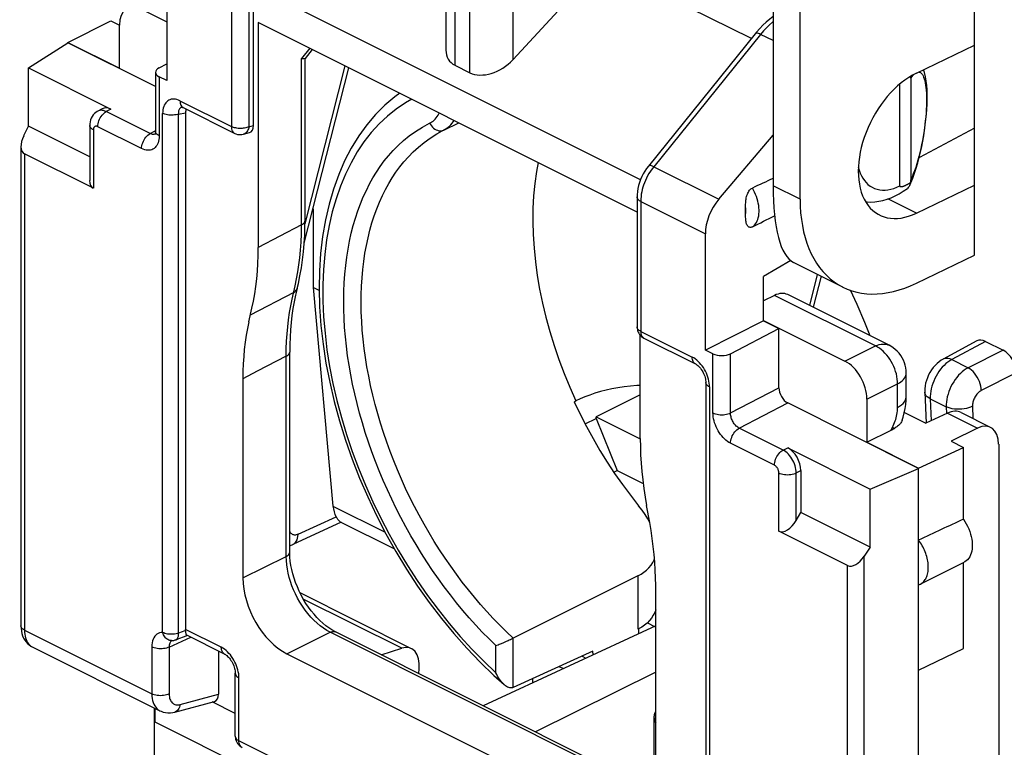
# Model space of a CAD drawing. Units: millimetres. Extents: x 105.5 to 166.5, y 82.3 to 148.4.
# Drawn here: x 105.5 to 121.3, y 100.7 to 112.4 of the extents above; entities that cross this region are included whole.
import ezdxf

# ---------------------------------------------------------------- set-up
doc = ezdxf.new("R2010")
doc.units = ezdxf.units.MM
doc.header["$LTSCALE"] = 16.335
doc.layers.get('0').update_dxf_attribs({"linetype": 'CONTINUOUS'})
for name, color, linetype in [('ASSI', 7, 'CONTINUOUS'), ('DRAFT', 7, 'CONTINUOUS'), ('RACCORDO', 7, 'CONTINUOUS'), ('SMUSSO', 7, 'CONTINUOUS')]:
    doc.layers.add(name, color=color, linetype=linetype)

msp = doc.modelspace()

# ---------------------------------------------------------------- linework, layer by layer
at = {"color": 7, "linetype": 'CONTINUOUS'}
for p, q in [((114.843, 113.347), (113.417, 111.805)), ((109.241, 110.746), (109.241, 112.987)), ((115.468, 109.874), (109.241, 112.987)), ((112.337, 112.983), (112.337, 111.956)), ((107.439, 112.615), (107.846, 112.412)), ((107.085, 111.666), (107.085, 112.359)), ((109.318, 112.402), (109.318, 108.785)), ((115.413, 109.354), (109.318, 112.402)), ((117.315, 112.221), (115.596, 110.093)), ((117.336, 112.246), (117.315, 112.221)), ((117.386, 112.303), (117.336, 112.246)), ((110.187, 111.967), (110.071, 111.822)), ((110.071, 109.217), (110.071, 111.825)), ((112.483, 111.713), (112.723, 111.594)), ((108.148, 110.947), (108.148, 102.643)), ((109.08, 110.605), (109.175, 110.631)), ((115.413, 109.596), (115.413, 107.506)), ((110.07, 109.12), (110.071, 109.217)), ((117.885, 108.573), (117.447, 108.315)), ((117.447, 107.605), (117.447, 108.315)), ((109.943, 108.123), (109.918, 108.019)), ((110.299, 108.094), (110.199, 108.143)), ((117.623, 108.013), (117.447, 107.926)), ((119.467, 107.211), (117.837, 108.027)), ((117.447, 107.611), (118.757, 106.956)), ((115.441, 107.404), (115.453, 107.385)), ((115.464, 105.712), (115.464, 107.372)), ((109.824, 103.887), (109.824, 107.103)), ((109.071, 106.671), (109.071, 103.472)), ((119.744, 106.387), (119.744, 106.764)), ((114.402, 106.303), (114.427, 106.316)), ((114.497, 106.35), (114.427, 106.316)), ((119.111, 106.346), (119.111, 105.653)), ((119.714, 106.133), (120.059, 105.96)), ((114.755, 106.062), (115.462, 105.708)), ((119.111, 105.653), (119.498, 105.846)), ((115.585, 104.42), (115.541, 104.49)), ((115.617, 104.362), (115.585, 104.42)), ((115.425, 103.502), (113.421, 102.504)), ((115.712, 100.151), (115.712, 103.351)), ((115.712, 102.7), (112.934, 101.417)), ((115.438, 102.651), (115.425, 102.645)), ((115.438, 102.651), (115.438, 102.573)), ((108.131, 102.531), (108.171, 102.547)), ((108.776, 102.247), (108.17, 102.55)), ((115.704, 100.031), (110.562, 102.603)), ((119.942, 101.987), (120.662, 102.335)), ((108.679, 102.295), (108.679, 101.602)), ((109.778, 102.252), (115.005, 99.639)), ((114.702, 102.293), (113.421, 101.709)), ((114.707, 102.236), (114.702, 102.293)), ((112.889, 102.116), (113.108, 101.904)), ((108.948, 100.924), (108.948, 101.938)), ((113.108, 101.904), (113.275, 101.755)), ((115.712, 101.953), (113.778, 100.994)), ((119.942, 98.09), (119.942, 101.987)), ((107.976, 101.314), (108.612, 101.486)), ((108.948, 101.292), (108.578, 101.477)), ((107.735, 101.336), (107.736, 101.335)), ((115.684, 101.238), (115.684, 100.548))]:
    msp.add_line(p, q, dxfattribs=at)
at = {"color": 253, "linetype": 'CONTINUOUS'}
for p, q in [((117.252, 112.143), (114.843, 113.347)), ((108.887, 112.817), (108.887, 110.727)), ((109.167, 112.816), (109.167, 110.726)), ((112.483, 112.801), (112.483, 111.713)), ((112.723, 111.594), (112.723, 112.682)), ((113.417, 111.805), (113.417, 112.69)), ((117.4, 112.21), (115.681, 110.082)), ((117.601, 112.11), (117.4, 112.21)), ((110.147, 111.987), (110.015, 111.825)), ((110.015, 109.148), (110.015, 111.825)), ((108.059, 111.141), (108.887, 110.727)), ((107.78, 102.593), (107.78, 110.939)), ((108.036, 102.582), (108.036, 110.928)), ((109.167, 110.726), (109.241, 110.746)), ((112.304, 110.672), (112.547, 110.787)), ((115.681, 110.082), (116.727, 109.559)), ((115.471, 109.525), (115.471, 107.435)), ((115.471, 109.525), (116.512, 109.005)), ((110.015, 109.148), (109.318, 108.785)), ((109.888, 108.06), (109.19, 107.696)), ((109.863, 107.954), (109.914, 108.167)), ((119.25, 107.2), (117.623, 108.013)), ((115.471, 107.435), (116.299, 107.021)), ((118.757, 106.956), (119.25, 107.2)), ((119.467, 107.212), (119.467, 107.211)), ((109.768, 107.034), (109.303, 106.793)), ((109.768, 103.818), (109.768, 107.034)), ((109.303, 106.793), (109.071, 106.671)), ((116.578, 106.541), (116.578, 98.195)), ((119.111, 106.346), (119.603, 106.591)), ((119.603, 106.213), (119.603, 106.591)), ((120.13, 106.352), (120.144, 105.999)), ((119.498, 105.846), (119.522, 105.893)), ((119.522, 105.893), (119.544, 105.881)), ((119.544, 105.881), (119.554, 105.876)), ((109.071, 103.472), (109.768, 103.818)), ((115.425, 103.502), (115.425, 102.645)), ((105.559, 102.629), (107.604, 101.606)), ((107.885, 102.359), (108.231, 102.519)), ((108.094, 102.605), (108.036, 102.582)), ((108.149, 102.627), (108.094, 102.605)), ((108.724, 102.355), (108.148, 102.643)), ((109.778, 102.252), (110.475, 102.598)), ((115.697, 99.987), (110.475, 102.598)), ((113.421, 101.709), (113.421, 102.504)), ((107.604, 102.361), (107.604, 101.606)), ((107.885, 102.359), (107.885, 101.605)), ((113.14, 101.946), (113.14, 102.383)), ((109.007, 100.854), (109.007, 101.867)), ((108.063, 101.435), (108.679, 101.602)), ((115.775, 97.469), (109.007, 100.854))]:
    msp.add_line(p, q, dxfattribs=at)
at = {"color": 7, "linetype": 'CONTINUOUS'}
for points in [[(117.601, 112.495), (117.549, 112.456), (117.492, 112.408), (117.438, 112.357), (117.386, 112.303)], [(110.015, 111.825), (110.028, 111.823), (110.039, 111.821), (110.049, 111.82), (110.057, 111.819), (110.063, 111.82), (110.068, 111.821), (110.071, 111.822)], [(111.595, 111.263), (111.517, 111.208), (111.357, 111.073), (111.206, 110.922), (111.065, 110.757), (110.935, 110.577), (110.815, 110.383), (110.707, 110.176), (110.612, 109.956), (110.528, 109.723), (110.457, 109.48), (110.399, 109.226), (110.354, 108.962), (110.322, 108.689), (110.303, 108.409), (110.298, 108.122), (110.306, 107.829), (110.327, 107.531), (110.361, 107.229), (110.408, 106.924), (110.468, 106.616), (110.54, 106.307), (110.625, 105.997), (110.721, 105.688), (110.83, 105.381), (110.949, 105.075), (111.08, 104.773), (111.221, 104.475), (111.372, 104.182), (111.533, 103.894), (111.703, 103.614), (111.882, 103.341), (112.069, 103.076), (112.264, 102.82), (112.466, 102.575), (112.674, 102.34), (112.889, 102.116)], [(108.939, 110.619), (108.96, 110.61), (108.983, 110.603), (109.007, 110.599), (109.032, 110.598), (109.056, 110.6), (109.08, 110.605)], [(115.596, 110.093), (115.566, 110.053), (115.538, 110.012), (115.512, 109.968), (115.489, 109.923), (115.469, 109.876), (115.452, 109.828), (115.437, 109.78), (115.426, 109.731), (115.418, 109.682), (115.414, 109.633), (115.413, 109.596)], [(109.943, 108.123), (109.963, 108.205), (109.989, 108.329), (110.012, 108.455), (110.031, 108.584), (110.046, 108.714), (110.058, 108.847), (110.066, 108.983), (110.07, 109.12)], [(109.165, 107.59), (109.217, 107.808), (109.241, 107.922), (109.261, 108.039), (109.278, 108.158), (109.293, 108.28), (109.304, 108.404), (109.312, 108.529), (109.316, 108.656), (109.318, 108.785)], [(119.162, 107.364), (119.077, 107.58), (118.953, 107.865), (118.844, 108.096)], [(109.918, 108.019), (109.896, 107.912), (109.877, 107.803), (109.861, 107.691), (109.848, 107.578), (109.837, 107.462), (109.83, 107.344), (109.825, 107.225), (109.824, 107.103)], [(109.165, 107.59), (109.143, 107.482), (109.124, 107.372), (109.108, 107.26), (109.094, 107.146), (109.084, 107.03), (109.076, 106.913), (109.072, 106.793), (109.071, 106.671)], [(115.413, 107.506), (115.413, 107.487), (115.417, 107.465), (115.422, 107.444), (115.43, 107.423), (115.441, 107.404)], [(115.453, 107.385), (115.468, 107.368), (115.484, 107.352), (115.503, 107.338), (115.523, 107.327)], [(119.744, 106.764), (119.742, 106.805), (119.737, 106.848), (119.728, 106.89), (119.715, 106.931), (119.699, 106.972), (119.679, 107.011), (119.656, 107.048), (119.629, 107.083), (119.599, 107.116), (119.567, 107.146), (119.532, 107.173), (119.494, 107.197), (119.467, 107.212)], [(115.464, 106.566), (115.411, 106.563), (115.307, 106.554), (115.205, 106.542), (115.105, 106.527), (115.008, 106.51), (114.914, 106.489), (114.822, 106.466), (114.734, 106.44), (114.65, 106.412), (114.571, 106.382), (114.497, 106.35)], [(114.402, 106.303), (114.498, 106.102), (114.599, 105.905), (114.705, 105.711), (114.816, 105.521), (114.932, 105.333), (115.052, 105.15), (115.176, 104.972), (115.305, 104.799), (115.438, 104.63)], [(119.712, 106.125), (119.726, 106.193), (119.736, 106.261), (119.742, 106.33), (119.744, 106.387)], [(119.679, 106.008), (119.672, 105.993), (119.665, 105.979), (119.657, 105.966), (119.648, 105.954), (119.638, 105.943), (119.627, 105.932), (119.616, 105.922), (119.605, 105.912), (119.593, 105.902), (119.58, 105.893), (119.567, 105.885), (119.554, 105.876)], [(119.679, 106.008), (119.694, 106.057), (119.712, 106.125)], [(115.464, 105.712), (115.466, 105.581), (115.47, 105.449), (115.478, 105.316), (115.489, 105.182), (115.504, 105.046), (115.521, 104.909), (115.541, 104.772), (115.565, 104.634)], [(115.541, 104.49), (115.492, 104.56), (115.438, 104.63)], [(115.712, 103.351), (115.71, 103.474), (115.706, 103.598), (115.698, 103.723), (115.688, 103.85), (115.674, 103.977), (115.658, 104.105), (115.639, 104.234), (115.617, 104.364), (115.565, 104.634)], [(110.453, 102.667), (110.405, 102.703), (110.357, 102.743), (110.309, 102.787), (110.262, 102.835), (110.216, 102.887), (110.171, 102.942), (110.128, 103), (110.086, 103.061), (110.047, 103.125), (110.011, 103.191), (109.977, 103.258), (109.947, 103.327), (109.919, 103.396), (109.895, 103.466), (109.874, 103.536), (109.857, 103.605), (109.843, 103.673), (109.833, 103.74), (109.827, 103.804), (109.824, 103.866), (109.824, 103.887)], [(115.425, 103.502), (115.476, 103.53), (115.523, 103.561), (115.566, 103.596), (115.604, 103.634), (115.638, 103.675), (115.666, 103.719), (115.69, 103.764), (115.694, 103.776)], [(115.712, 102.96), (115.696, 102.916), (115.674, 102.87), (115.646, 102.826), (115.613, 102.785)], [(110.562, 102.603), (110.548, 102.61), (110.501, 102.636), (110.453, 102.667)], [(115.613, 102.785), (115.575, 102.746), (115.533, 102.711), (115.487, 102.679), (115.438, 102.651)], [(107.996, 102.478), (108.043, 102.497), (108.131, 102.531)], [(108.149, 102.627), (108.149, 102.629), (108.149, 102.632), (108.149, 102.634), (108.148, 102.637), (108.148, 102.64), (108.148, 102.643)], [(108.156, 102.577), (108.154, 102.586), (108.152, 102.598), (108.151, 102.612), (108.149, 102.627)], [(108.17, 102.55), (108.168, 102.551), (108.166, 102.553), (108.163, 102.557), (108.161, 102.562), (108.159, 102.568), (108.156, 102.577)], [(113.338, 102.465), (113.357, 102.473), (113.375, 102.482), (113.391, 102.49), (113.407, 102.497), (113.421, 102.504)], [(107.922, 102.464), (107.935, 102.464), (107.958, 102.467), (107.981, 102.473), (107.996, 102.478)], [(113.14, 102.383), (113.176, 102.396), (113.196, 102.404), (113.216, 102.412), (113.257, 102.429)], [(113.257, 102.429), (113.278, 102.438), (113.299, 102.447), (113.338, 102.465)], [(108.776, 102.247), (108.781, 102.244), (108.79, 102.238), (108.801, 102.231), (108.813, 102.221), (108.826, 102.209), (108.84, 102.196), (108.853, 102.18), (108.866, 102.163), (108.879, 102.145), (108.892, 102.125), (108.903, 102.104), (108.914, 102.082), (108.923, 102.06), (108.931, 102.038), (108.937, 102.017), (108.942, 101.996), (108.945, 101.977), (108.947, 101.959), (108.948, 101.943), (108.948, 101.938)], [(113.275, 101.755), (113.263, 101.766), (113.246, 101.783), (113.23, 101.801), (113.214, 101.821), (113.198, 101.843), (113.183, 101.866), (113.168, 101.891), (113.154, 101.918), (113.14, 101.946)], [(113.421, 101.709), (113.408, 101.705), (113.394, 101.703), (113.379, 101.703), (113.363, 101.705), (113.347, 101.71), (113.33, 101.717), (113.313, 101.727), (113.296, 101.738), (113.28, 101.751), (113.275, 101.755)], [(107.735, 101.336), (107.755, 101.326), (107.79, 101.314), (107.827, 101.306), (107.865, 101.302), (107.904, 101.302), (107.943, 101.307), (107.976, 101.314)], [(115.712, 101.321), (115.707, 101.316), (115.699, 101.302), (115.692, 101.288), (115.688, 101.271), (115.685, 101.254), (115.684, 101.238)], [(115.684, 101.238), (115.684, 101.235), (115.686, 101.215), (115.689, 101.194), (115.695, 101.172), (115.704, 101.15), (115.712, 101.133)], [(108.948, 100.924), (108.95, 100.9), (108.954, 100.877), (108.961, 100.853), (108.971, 100.831)], [(108.971, 100.831), (108.984, 100.81), (108.999, 100.791)], [(108.999, 100.791), (109.017, 100.773), (109.037, 100.758), (109.059, 100.745)]]:
    msp.add_lwpolyline(points, dxfattribs=at)
at = {"color": 253, "linetype": 'CONTINUOUS'}
for points in [[(117.601, 112.418), (117.59, 112.409), (117.542, 112.364), (117.494, 112.316), (117.446, 112.265), (117.4, 112.21)], [(117.4, 112.21), (117.382, 112.218), (117.366, 112.224), (117.351, 112.228), (117.338, 112.229), (117.328, 112.228), (117.32, 112.225), (117.315, 112.221)], [(111.788, 111.166), (111.687, 111.11), (111.538, 111.009), (111.397, 110.896), (111.263, 110.77), (111.137, 110.631), (111.019, 110.481), (110.911, 110.32), (110.811, 110.147), (110.721, 109.964), (110.64, 109.771), (110.569, 109.568), (110.508, 109.356), (110.458, 109.136), (110.417, 108.907), (110.387, 108.672), (110.367, 108.43), (110.357, 108.181), (110.358, 107.927), (110.37, 107.669), (110.392, 107.405), (110.424, 107.139), (110.467, 106.87), (110.52, 106.598), (110.583, 106.325), (110.656, 106.052), (110.738, 105.777), (110.83, 105.505), (110.932, 105.233), (111.042, 104.963), (111.161, 104.696), (111.289, 104.433), (111.424, 104.173), (111.568, 103.919), (111.718, 103.67), (111.876, 103.427), (112.041, 103.19), (112.211, 102.962), (112.387, 102.74), (112.569, 102.528), (112.755, 102.325), (112.945, 102.131), (113.14, 101.946)], [(112.075, 110.782), (112.095, 110.792), (112.113, 110.804), (112.131, 110.817), (112.148, 110.832), (112.165, 110.849), (112.181, 110.868), (112.196, 110.888), (112.21, 110.909), (112.223, 110.932), (112.23, 110.946)], [(108.887, 110.727), (108.888, 110.708), (108.89, 110.689), (108.895, 110.672), (108.902, 110.657), (108.91, 110.644), (108.92, 110.633), (108.931, 110.624), (108.939, 110.619)], [(109.167, 110.726), (109.151, 110.719), (109.134, 110.713), (109.116, 110.708), (109.097, 110.704), (109.077, 110.701), (109.057, 110.699), (109.036, 110.698), (109.015, 110.698), (108.995, 110.699), (108.974, 110.702), (108.955, 110.705), (108.936, 110.709), (108.918, 110.714), (108.902, 110.721), (108.887, 110.727)], [(109.167, 110.726), (109.164, 110.707), (109.159, 110.69), (109.153, 110.673), (109.145, 110.658), (109.136, 110.644), (109.126, 110.632), (109.115, 110.622), (109.102, 110.614), (109.09, 110.608), (109.08, 110.605)], [(113.14, 102.383), (113.031, 102.49), (112.923, 102.6), (112.816, 102.713), (112.712, 102.829), (112.609, 102.949), (112.508, 103.071), (112.409, 103.197), (112.311, 103.326), (112.216, 103.457), (112.122, 103.591), (112.031, 103.727), (111.942, 103.866), (111.856, 104.006), (111.772, 104.149), (111.691, 104.293), (111.613, 104.44), (111.537, 104.587), (111.465, 104.736), (111.395, 104.887), (111.328, 105.039), (111.264, 105.191), (111.203, 105.344), (111.146, 105.499), (111.091, 105.653), (111.04, 105.808), (110.993, 105.964), (110.948, 106.119), (110.908, 106.274), (110.87, 106.429), (110.836, 106.584), (110.806, 106.738), (110.779, 106.892), (110.756, 107.044), (110.736, 107.196), (110.72, 107.346), (110.708, 107.495), (110.699, 107.643), (110.694, 107.79), (110.693, 107.934), (110.696, 108.077), (110.702, 108.218), (110.711, 108.356), (110.725, 108.492), (110.742, 108.626), (110.763, 108.757), (110.787, 108.886), (110.815, 109.012), (110.846, 109.135), (110.882, 109.255), (110.92, 109.372), (110.962, 109.486), (111.008, 109.596), (111.057, 109.702), (111.108, 109.805), (111.163, 109.903), (111.22, 109.996), (111.281, 110.087), (111.346, 110.175), (111.414, 110.26), (111.489, 110.342), (111.569, 110.423), (111.655, 110.502), (111.748, 110.577), (111.85, 110.649), (111.959, 110.717), (112.075, 110.782)], [(112.075, 110.782), (112.088, 110.759), (112.103, 110.738), (112.12, 110.719), (112.138, 110.702), (112.158, 110.688), (112.179, 110.676), (112.2, 110.668), (112.222, 110.662), (112.243, 110.66), (112.264, 110.661), (112.284, 110.665), (112.304, 110.672)], [(112.327, 110.685), (112.35, 110.7), (112.373, 110.717), (112.395, 110.736), (112.416, 110.757), (112.436, 110.78), (112.454, 110.805), (112.468, 110.826)], [(113.421, 102.504), (113.312, 102.606), (113.205, 102.711), (113.1, 102.819), (112.997, 102.93), (112.896, 103.043), (112.796, 103.16), (112.698, 103.281), (112.601, 103.404), (112.506, 103.53), (112.414, 103.659), (112.323, 103.79), (112.235, 103.924), (112.149, 104.059), (112.066, 104.197), (111.985, 104.336), (111.907, 104.478), (111.832, 104.621), (111.759, 104.765), (111.689, 104.911), (111.622, 105.058), (111.558, 105.207), (111.497, 105.356), (111.44, 105.505), (111.385, 105.656), (111.333, 105.807), (111.285, 105.958), (111.24, 106.11), (111.199, 106.261), (111.161, 106.412), (111.126, 106.563), (111.095, 106.714), (111.067, 106.864), (111.043, 107.013), (111.022, 107.161), (111.005, 107.308), (110.992, 107.454), (110.982, 107.599), (110.976, 107.742), (110.973, 107.883), (110.975, 108.023), (110.979, 108.161), (110.988, 108.297), (111, 108.43), (111.015, 108.561), (111.034, 108.69), (111.057, 108.816), (111.084, 108.939), (111.113, 109.06), (111.147, 109.178), (111.184, 109.293), (111.224, 109.404), (111.268, 109.512), (111.315, 109.617), (111.365, 109.717), (111.418, 109.813), (111.473, 109.905), (111.532, 109.994), (111.595, 110.079), (111.661, 110.162), (111.733, 110.243), (111.811, 110.322), (111.894, 110.399), (111.985, 110.473), (112.083, 110.544), (112.189, 110.61), (112.327, 110.685)], [(113.821, 110.15), (113.794, 110.005), (113.767, 109.812), (113.748, 109.613), (113.738, 109.41), (113.735, 109.202), (113.741, 108.99), (113.755, 108.774), (113.777, 108.555), (113.807, 108.334), (113.845, 108.111), (113.892, 107.887), (113.946, 107.661), (114.007, 107.435), (114.077, 107.209), (114.154, 106.983), (114.238, 106.759), (114.329, 106.536), (114.427, 106.316)], [(115.681, 110.082), (115.663, 110.09), (115.646, 110.096), (115.632, 110.1), (115.619, 110.101), (115.608, 110.1), (115.6, 110.097), (115.596, 110.093)], [(115.681, 110.082), (115.653, 110.047), (115.628, 110.011), (115.604, 109.973), (115.583, 109.936), (115.564, 109.898), (115.546, 109.86), (115.531, 109.823), (115.518, 109.787), (115.506, 109.751), (115.496, 109.715), (115.488, 109.679), (115.481, 109.642), (115.476, 109.604), (115.472, 109.565), (115.471, 109.525)], [(115.471, 109.525), (115.454, 109.535), (115.44, 109.546), (115.428, 109.557), (115.42, 109.569), (115.414, 109.582), (115.413, 109.596)], [(109.914, 108.167), (109.936, 108.278), (109.956, 108.39), (109.973, 108.503), (109.987, 108.619), (109.999, 108.74), (110.008, 108.869), (110.013, 109.005), (110.015, 109.148)], [(110.015, 109.148), (110.032, 109.157), (110.046, 109.168), (110.057, 109.18), (110.065, 109.192), (110.07, 109.205), (110.071, 109.217)], [(109.888, 108.06), (109.905, 108.07), (109.919, 108.082), (109.93, 108.095), (109.938, 108.11), (109.943, 108.123)], [(109.768, 107.034), (109.769, 107.155), (109.774, 107.275), (109.781, 107.393), (109.792, 107.509), (109.805, 107.623), (109.821, 107.736), (109.841, 107.846), (109.863, 107.954)], [(115.471, 107.435), (115.457, 107.443), (115.445, 107.451), (115.435, 107.46), (115.426, 107.469), (115.42, 107.479), (115.415, 107.489), (115.413, 107.499), (115.413, 107.506)], [(115.471, 107.435), (115.472, 107.415), (115.475, 107.397), (115.48, 107.38), (115.486, 107.365), (115.494, 107.352), (115.504, 107.34), (115.515, 107.331)], [(109.768, 107.034), (109.781, 107.041), (109.793, 107.05), (109.803, 107.059), (109.811, 107.068), (109.818, 107.078), (109.822, 107.089), (109.824, 107.099), (109.824, 107.103)], [(119.25, 107.2), (119.28, 107.213), (119.31, 107.223), (119.34, 107.229), (119.369, 107.232), (119.397, 107.231), (119.424, 107.227), (119.449, 107.219), (119.467, 107.212)], [(119.603, 106.591), (119.603, 106.629), (119.599, 106.669), (119.593, 106.709), (119.584, 106.75), (119.572, 106.791), (119.558, 106.832), (119.542, 106.872), (119.523, 106.911), (119.502, 106.95), (119.48, 106.987), (119.455, 107.022), (119.429, 107.055), (119.401, 107.086), (119.373, 107.115), (119.343, 107.14), (119.312, 107.163), (119.281, 107.183), (119.25, 107.2)], [(119.603, 106.591), (119.632, 106.606), (119.657, 106.624), (119.68, 106.642), (119.699, 106.661), (119.715, 106.681), (119.728, 106.702), (119.737, 106.723), (119.742, 106.744), (119.744, 106.764)], [(119.603, 106.213), (119.637, 106.233), (119.667, 106.254), (119.692, 106.277), (119.713, 106.301), (119.728, 106.325), (119.738, 106.351), (119.743, 106.376), (119.744, 106.387)], [(119.522, 105.893), (119.534, 105.918), (119.545, 105.943), (119.555, 105.968), (119.564, 105.994), (119.573, 106.019), (119.58, 106.046), (119.587, 106.072), (119.592, 106.1), (119.597, 106.127), (119.6, 106.155), (119.602, 106.184), (119.603, 106.213)], [(109.768, 103.818), (109.784, 103.827), (109.798, 103.838), (109.81, 103.85), (109.818, 103.862), (109.822, 103.875), (109.824, 103.887)], [(110.475, 102.598), (110.422, 102.627), (110.369, 102.661), (110.316, 102.7), (110.265, 102.743), (110.214, 102.791), (110.165, 102.842), (110.118, 102.897), (110.072, 102.955), (110.03, 103.016), (109.989, 103.08), (109.951, 103.146), (109.917, 103.213), (109.887, 103.279), (109.861, 103.345), (109.837, 103.411), (109.817, 103.478), (109.8, 103.545), (109.786, 103.613), (109.776, 103.682), (109.77, 103.75), (109.768, 103.818)], [(107.78, 102.593), (107.755, 102.591), (107.731, 102.586), (107.709, 102.577), (107.689, 102.566), (107.671, 102.55), (107.654, 102.532), (107.64, 102.51), (107.627, 102.485), (107.617, 102.457), (107.61, 102.428), (107.606, 102.395), (107.604, 102.361)], [(107.922, 102.464), (107.91, 102.465), (107.895, 102.467), (107.88, 102.472), (107.865, 102.479), (107.851, 102.487), (107.837, 102.498), (107.825, 102.51), (107.813, 102.524), (107.803, 102.54), (107.794, 102.557), (107.787, 102.574), (107.78, 102.593)], [(108.036, 102.582), (108.017, 102.576), (107.995, 102.571), (107.973, 102.567), (107.951, 102.565), (107.927, 102.564), (107.904, 102.564), (107.881, 102.566), (107.859, 102.569), (107.837, 102.573), (107.817, 102.579), (107.798, 102.586), (107.78, 102.593)], [(107.996, 102.478), (108, 102.48), (108.008, 102.485), (108.015, 102.493), (108.021, 102.501), (108.026, 102.512), (108.031, 102.523), (108.034, 102.536), (108.036, 102.55), (108.036, 102.566), (108.036, 102.582)], [(110.475, 102.598), (110.493, 102.606), (110.511, 102.61), (110.528, 102.611), (110.544, 102.609), (110.559, 102.604), (110.562, 102.603)], [(107.885, 102.359), (107.865, 102.351), (107.843, 102.344), (107.82, 102.338), (107.795, 102.334), (107.77, 102.332), (107.744, 102.331), (107.718, 102.332), (107.693, 102.335), (107.669, 102.339), (107.645, 102.345), (107.624, 102.352), (107.604, 102.361)], [(107.901, 102.434), (107.895, 102.421), (107.891, 102.408), (107.887, 102.392), (107.885, 102.376), (107.885, 102.359)], [(107.931, 102.464), (107.926, 102.461), (107.917, 102.454), (107.909, 102.445), (107.901, 102.434)], [(108.847, 102.258), (108.824, 102.282), (108.8, 102.304), (108.775, 102.323), (108.75, 102.34), (108.724, 102.355)], [(108.776, 102.247), (108.765, 102.254), (108.753, 102.265), (108.743, 102.278), (108.735, 102.294), (108.729, 102.313), (108.725, 102.333), (108.724, 102.355)], [(109.007, 101.867), (109.006, 101.898), (109.003, 101.929), (108.997, 101.96), (108.99, 101.992), (108.981, 102.024), (108.97, 102.056), (108.957, 102.087), (108.943, 102.118), (108.927, 102.148), (108.909, 102.178), (108.89, 102.206), (108.869, 102.233), (108.847, 102.258)], [(108.948, 101.938), (108.95, 101.924), (108.955, 101.911), (108.964, 101.899), (108.975, 101.887), (108.99, 101.877), (109.007, 101.867)], [(107.604, 101.606), (107.606, 101.568), (107.61, 101.532), (107.617, 101.498), (107.627, 101.467), (107.638, 101.439), (107.652, 101.413), (107.668, 101.391), (107.685, 101.372), (107.703, 101.356), (107.721, 101.344), (107.735, 101.336)], [(107.885, 101.605), (107.865, 101.597), (107.843, 101.59), (107.82, 101.584), (107.795, 101.58), (107.77, 101.578), (107.744, 101.577), (107.718, 101.578), (107.693, 101.581), (107.669, 101.585), (107.645, 101.591), (107.624, 101.598), (107.604, 101.606)], [(107.885, 101.605), (107.886, 101.582), (107.888, 101.56), (107.892, 101.54), (107.898, 101.522), (107.905, 101.505), (107.914, 101.489), (107.923, 101.476), (107.933, 101.465), (107.944, 101.455), (107.955, 101.447), (107.966, 101.441), (107.978, 101.436), (107.99, 101.433), (108.003, 101.43), (108.016, 101.43), (108.031, 101.43), (108.047, 101.432), (108.063, 101.435)], [(108.063, 101.435), (108.059, 101.412), (108.052, 101.391), (108.043, 101.371), (108.032, 101.354), (108.019, 101.339), (108.005, 101.328), (107.989, 101.319), (107.976, 101.314)], [(108.949, 100.918), (108.951, 100.908), (108.955, 100.898), (108.962, 100.888), (108.97, 100.879), (108.981, 100.87), (108.993, 100.861), (109.007, 100.854)], [(109.051, 100.75), (109.04, 100.759), (109.03, 100.77), (109.022, 100.784), (109.015, 100.799), (109.01, 100.816), (109.008, 100.834), (109.007, 100.854)]]:
    msp.add_lwpolyline(points, dxfattribs=at)
at = {"color": 7, "linetype": 'CONTINUOUS'}
for centre, major_axis, ratio, start_param, end_param in [((107.439, 112.182), (-0.224, 0.447), 0.61219, -0.684634, 0.885858), ((112.837, 112.115), (0.452, 0.318), 0.668678, 2.702085, 3.487483), ((113.076, 111.995), (0.452, 0.318), 0.668678, -2.795703, -1.259813), ((109.1, 110.818), (-0.088, 0.182), 0.608575, -3.255373, -2.241561), ((117.617, 107.577), (0.217, 0.45), 0.601612, -0.008229, 0.659037), ((118.757, 106.523), (-0.224, 0.447), 0.612555, -2.255296, -0.684804), ((119.139, 106.019), (0.572, 0.082), 0.470882, -0.96065, -0.829478), ((109.778, 103.118), (-0.447, 0.894), 0.612555, 0.886296, 2.456788), ((108.537, 101.673), (-0.088, 0.182), 0.608575, -3.255373, -2.241561)]:
    msp.add_ellipse(centre, major_axis=major_axis, ratio=ratio, start_param=start_param, end_param=end_param, dxfattribs=at)
at = {"layer": 'ASSI', "color": 7, "linetype": 'CONTINUOUS'}
for p, q in [((118.723, 108.147), (117.927, 108.544)), ((115.464, 106.417), (114.755, 106.062)), ((114.577, 105.947), (114.755, 106.035)), ((114.755, 106.035), (114.755, 106.062)), ((114.755, 106.062), (115.462, 105.708)), ((114.755, 106.035), (115.095, 105.199)), ((115.039, 105.17), (115.095, 105.199)), ((115.095, 105.199), (115.511, 104.991))]:
    msp.add_line(p, q, dxfattribs=at)
at = {"layer": 'DRAFT', "color": 7, "linetype": 'CONTINUOUS'}
for p, q in [((120.841, 108.662), (120.841, 116.456)), ((118.035, 109.559), (118.035, 112.85)), ((106.254, 112.082), (106.949, 112.427)), ((106.949, 112.427), (107.085, 112.359)), ((105.621, 111.67), (106.254, 112.076)), ((106.254, 112.076), (106.254, 112.082)), ((106.254, 112.082), (107.085, 111.666)), ((119.906, 111.588), (120.841, 112.039)), ((120.841, 110.704), (119.957, 110.23)), ((119.957, 110.23), (119.957, 110.253)), ((119.95, 110.226), (119.957, 110.23)), ((119.906, 109.336), (120.841, 109.788)), ((119.906, 108.21), (120.841, 108.662)), ((117.447, 107.605), (116.512, 107.134)), ((117.447, 107.605), (117.694, 107.482)), ((115.464, 106.417), (114.755, 106.062)), ((114.577, 105.947), (114.755, 106.035)), ((114.755, 106.035), (114.755, 106.062)), ((114.755, 106.035), (115.095, 105.199)), ((120.466, 105.668), (120.662, 105.57)), ((119.111, 105.653), (119.942, 105.238)), ((119.942, 105.238), (120.662, 105.57)), ((120.662, 104.415), (120.662, 105.57)), ((115.039, 105.17), (115.095, 105.199)), ((115.095, 105.199), (115.511, 104.991)), ((119.161, 104.9), (119.942, 105.232)), ((119.942, 101.987), (119.942, 105.238)), ((119.969, 103.371), (120.676, 103.724)), ((120.662, 102.335), (120.662, 103.718)), ((115.578, 102.749), (115.693, 102.691)), ((114.527, 102.213), (114.59, 102.182)), ((114.222, 102.012), (114.157, 102.044)), ((113.735, 101.787), (113.735, 101.852)), ((107.649, 99.87), (107.649, 101.379)), ((111.128, 99.418), (107.658, 101.153))]:
    msp.add_line(p, q, dxfattribs=at)
at = {"layer": 'DRAFT', "color": 253, "linetype": 'CONTINUOUS'}
msp.add_line((119.906, 109.336), (119.449, 109.564), dxfattribs=at)
at = {"layer": 'DRAFT', "color": 7, "linetype": 'CONTINUOUS'}
for points in [[(120.662, 104.415), (120.687, 104.378), (120.709, 104.34), (120.729, 104.301), (120.748, 104.261), (120.764, 104.219), (120.778, 104.177), (120.789, 104.136), (120.797, 104.095), (120.802, 104.054), (120.805, 104.015), (120.805, 103.975), (120.802, 103.938), (120.797, 103.903), (120.789, 103.87), (120.778, 103.84), (120.764, 103.812), (120.748, 103.787), (120.729, 103.764), (120.709, 103.746), (120.687, 103.73), (120.676, 103.724)], [(119.969, 103.371), (119.973, 103.373), (119.987, 103.382), (120.001, 103.391), (120.014, 103.402), (120.026, 103.415), (120.037, 103.428), (120.048, 103.443), (120.057, 103.458), (120.066, 103.475), (120.073, 103.493), (120.08, 103.512), (120.085, 103.531), (120.09, 103.552), (120.094, 103.573), (120.096, 103.595), (120.098, 103.618), (120.098, 103.641), (120.098, 103.665), (120.096, 103.689), (120.094, 103.714), (120.09, 103.739), (120.085, 103.764), (120.08, 103.789), (120.073, 103.815), (120.066, 103.84), (120.057, 103.865), (120.048, 103.89), (120.037, 103.916), (120.026, 103.94), (120.014, 103.965), (120.001, 103.988), (119.987, 104.012), (119.973, 104.035), (119.958, 104.057), (119.942, 104.078)], [(119.942, 103.36), (119.958, 103.366), (119.969, 103.371)]]:
    msp.add_lwpolyline(points, dxfattribs=at)
for centre, major_axis, ratio, start_param, end_param in [((119.906, 110.462), (0.598, 1.154), 0.622984, 0.693605, 3.835198), ((119.906, 110.462), (1.196, 2.309), 0.622984, -4.018784, -2.447987), ((108.431, 98.161), (20.608, 9.954), 0.017038, 0.927201, 0.969916)]:
    msp.add_ellipse(centre, major_axis=major_axis, ratio=ratio, start_param=start_param, end_param=end_param, dxfattribs=at)
at = {"layer": 'RACCORDO', "color": 7, "linetype": 'CONTINUOUS'}
for p, q in [((107.846, 113.337), (107.846, 111.467)), ((107.666, 111.37), (106.254, 112.076)), ((107.724, 111.672), (107.846, 111.736)), ((105.621, 111.67), (106.946, 111.008)), ((107.666, 111.599), (107.666, 110.649)), ((107.846, 111.467), (107.724, 111.528)), ((110.058, 108.851), (110.776, 111.673)), ((120.064, 111.46), (120.053, 111.529)), ((119.639, 109.773), (119.639, 111.411)), ((119.818, 111.505), (119.818, 109.871)), ((106.809, 111.014), (106.736, 110.975)), ((108.108, 111.035), (108.111, 111.033)), ((108.111, 111.033), (108.939, 110.619)), ((106.606, 110.746), (106.606, 109.86)), ((116.727, 109.559), (117.601, 110.588)), ((105.5, 110.413), (105.5, 102.7)), ((106.665, 109.737), (105.559, 110.29)), ((119.801, 109.784), (119.818, 109.823)), ((119.808, 109.805), (119.801, 109.784)), ((119.806, 109.824), (119.813, 109.829)), ((119.818, 109.823), (119.849, 109.899)), ((110.199, 109.405), (110.199, 108.143)), ((117.159, 109.314), (117.159, 109.435)), ((116.512, 107.134), (116.512, 109.005)), ((118.372, 108.322), (118.245, 107.823)), ((110.199, 108.143), (110.52, 104.627)), ((116.916, 107.076), (117.694, 107.482)), ((117.694, 106.529), (117.694, 107.482)), ((115.523, 107.327), (116.351, 106.913)), ((120.88, 107.281), (120.335, 106.987)), ((121.018, 107.274), (121.301, 107.133)), ((116.634, 107.073), (116.512, 107.134)), ((116.519, 106.611), (116.519, 98.265)), ((120.042, 106.459), (120.062, 105.96)), ((119.942, 105.232), (117.836, 106.285)), ((120.405, 106.12), (120.059, 105.96)), ((120.626, 106.129), (121.102, 105.891)), ((120.889, 105.878), (120.466, 105.668)), ((117.836, 105.563), (119.161, 104.9)), ((121.23, 105.622), (121.23, 97.573)), ((118.048, 105.197), (118.048, 104.522)), ((117.973, 104.395), (118.048, 104.522)), ((110.652, 104.366), (109.877, 104.008)), ((110.637, 104.374), (111.509, 103.938)), ((118.799, 103.67), (117.693, 104.223)), ((111.785, 102.333), (109.992, 103.229)), ((105.68, 102.363), (107.736, 101.335)), ((111.295, 102.236), (111.628, 102.34)), ((111.9, 101.933), (111.908, 102.011)), ((107.658, 101.153), (107.658, 101.374))]:
    msp.add_line(p, q, dxfattribs=at)
at = {"layer": 'RACCORDO', "color": 253, "linetype": 'CONTINUOUS'}
for p, q in [((110.071, 109.166), (110.716, 111.703)), ((107.724, 111.528), (107.724, 110.578)), ((119.951, 111.605), (119.965, 111.6)), ((106.749, 110.981), (106.736, 110.975)), ((106.946, 111.008), (106.874, 110.969)), ((107.58, 110.616), (106.874, 110.969)), ((108.036, 110.928), (108.148, 110.947)), ((108.095, 111.04), (108.084, 111.037)), ((108.098, 111.04), (108.095, 111.04)), ((107.441, 110.373), (106.735, 110.726)), ((106.665, 110.675), (106.665, 109.737)), ((107.58, 110.616), (107.661, 110.658)), ((107.667, 110.636), (107.666, 110.649)), ((118.312, 108.352), (118.185, 107.853)), ((121.018, 107.274), (120.474, 106.981)), ((121.301, 107.133), (120.738, 106.849)), ((116.634, 106.123), (116.634, 107.073)), ((116.916, 106.123), (116.916, 107.076)), ((120.474, 106.981), (120.738, 106.849)), ((121.513, 106.767), (120.95, 106.484)), ((116.916, 106.123), (117.694, 106.529)), ((120.13, 106.352), (120.388, 106.223)), ((117.055, 105.878), (117.836, 106.285)), ((120.388, 106.223), (120.393, 106.114)), ((120.809, 106.234), (120.817, 106.034)), ((120.405, 106.12), (120.889, 105.878)), ((117.761, 105.525), (117.055, 105.878)), ((117.622, 105.283), (116.916, 105.636)), ((117.761, 105.525), (117.836, 105.563)), ((117.973, 105.159), (118.048, 105.197)), ((117.693, 104.223), (117.693, 105.161)), ((117.973, 104.395), (117.973, 105.159)), ((110.52, 104.627), (111.359, 104.208)), ((109.959, 104.173), (110.571, 104.455)), ((111.628, 102.34), (110.043, 103.132))]:
    msp.add_line(p, q, dxfattribs=at)
at = {"layer": 'RACCORDO', "color": 7, "linetype": 'CONTINUOUS'}
for points in [[(119.818, 111.505), (119.818, 111.51), (119.818, 111.514), (119.817, 111.518), (119.817, 111.522), (119.817, 111.526), (119.816, 111.53), (119.815, 111.534), (119.814, 111.538)], [(120.053, 111.529), (120.037, 111.596), (120.027, 111.629)], [(119.928, 110.144), (119.951, 110.23), (119.973, 110.317), (119.992, 110.405), (120.009, 110.493), (120.025, 110.581), (120.038, 110.669), (120.05, 110.756), (120.06, 110.841), (120.068, 110.925), (120.074, 111.007), (120.078, 111.088), (120.08, 111.167), (120.079, 111.243), (120.077, 111.318), (120.072, 111.39), (120.064, 111.46)], [(106.736, 110.975), (106.728, 110.971), (106.704, 110.955), (106.683, 110.936), (106.663, 110.914), (106.646, 110.89), (106.631, 110.863), (106.62, 110.835), (106.612, 110.805), (106.607, 110.774), (106.606, 110.746)], [(108.093, 111.04), (108.092, 111.04), (108.093, 111.04), (108.096, 111.039), (108.101, 111.037), (108.108, 111.035)], [(107.666, 110.649), (107.665, 110.639), (107.664, 110.626), (107.663, 110.616), (107.661, 110.608), (107.659, 110.603), (107.658, 110.601)], [(119.849, 109.899), (119.877, 109.979), (119.904, 110.06), (119.928, 110.144)], [(119.639, 109.773), (119.639, 109.77), (119.64, 109.769), (119.641, 109.767), (119.642, 109.766), (119.644, 109.765), (119.646, 109.764), (119.647, 109.763), (119.649, 109.763), (119.651, 109.763), (119.654, 109.762), (119.656, 109.762), (119.658, 109.762), (119.661, 109.762), (119.663, 109.763), (119.666, 109.763), (119.668, 109.763), (119.671, 109.764), (119.674, 109.764), (119.677, 109.765), (119.68, 109.765), (119.683, 109.766), (119.687, 109.767), (119.69, 109.768), (119.693, 109.769), (119.697, 109.77), (119.701, 109.771), (119.704, 109.772), (119.708, 109.774), (119.712, 109.775), (119.716, 109.777), (119.721, 109.779), (119.725, 109.78), (119.729, 109.782)], [(119.729, 109.782), (119.734, 109.784), (119.739, 109.787), (119.743, 109.789), (119.748, 109.791), (119.754, 109.794), (119.759, 109.797), (119.764, 109.799), (119.77, 109.802), (119.776, 109.806), (119.781, 109.809)], [(119.801, 109.784), (119.789, 109.764), (119.775, 109.747), (119.761, 109.734)], [(119.781, 109.809), (119.787, 109.813), (119.794, 109.816), (119.8, 109.82), (119.806, 109.824)], [(119.808, 109.805), (119.814, 109.834), (119.815, 109.839), (119.816, 109.844), (119.817, 109.848), (119.817, 109.853), (119.817, 109.858), (119.818, 109.862), (119.818, 109.866), (119.818, 109.871)], [(117.159, 109.435), (117.159, 109.457), (117.159, 109.479), (117.16, 109.5), (117.162, 109.521), (117.163, 109.542), (117.166, 109.562), (117.17, 109.583), (117.175, 109.603), (117.18, 109.622), (117.187, 109.641), (117.195, 109.659), (117.204, 109.675), (117.213, 109.69), (117.223, 109.704), (117.234, 109.715), (117.244, 109.725), (117.256, 109.733), (117.267, 109.74)], [(119.089, 109.52), (119.112, 109.517), (119.174, 109.515), (119.237, 109.518), (119.302, 109.526), (119.368, 109.54), (119.434, 109.559), (119.5, 109.583), (119.566, 109.613), (119.631, 109.648), (119.695, 109.688), (119.761, 109.734)], [(117.267, 109.114), (117.255, 109.109), (117.244, 109.106), (117.234, 109.106), (117.223, 109.108), (117.213, 109.111), (117.203, 109.117), (117.195, 109.125), (117.187, 109.136), (117.18, 109.148), (117.175, 109.162), (117.17, 109.177), (117.166, 109.194), (117.163, 109.212), (117.162, 109.231), (117.16, 109.251), (117.159, 109.271), (117.159, 109.292), (117.159, 109.314)], [(120.335, 106.987), (120.307, 106.971), (120.272, 106.946), (120.238, 106.918), (120.206, 106.886), (120.176, 106.852), (120.148, 106.814), (120.123, 106.775), (120.101, 106.734), (120.083, 106.69), (120.067, 106.647), (120.055, 106.602), (120.047, 106.557), (120.042, 106.512), (120.041, 106.468), (120.042, 106.459)], [(116.351, 106.913), (116.362, 106.907), (116.375, 106.898), (116.388, 106.888), (116.403, 106.875), (116.417, 106.859), (116.432, 106.842), (116.446, 106.823), (116.459, 106.803), (116.472, 106.782), (116.483, 106.759), (116.493, 106.736), (116.501, 106.714), (116.508, 106.691), (116.513, 106.669), (116.516, 106.648), (116.518, 106.628), (116.519, 106.612)], [(110.592, 104.421), (110.586, 104.431), (110.579, 104.442), (110.571, 104.455)], [(110.637, 104.374), (110.635, 104.375), (110.631, 104.377), (110.628, 104.38), (110.623, 104.383), (110.619, 104.388), (110.614, 104.392), (110.609, 104.398), (110.604, 104.405), (110.599, 104.412), (110.592, 104.421)], [(109.824, 103.988), (109.837, 103.992), (109.876, 104.008)], [(105.5, 102.7), (105.502, 102.658), (105.507, 102.617)], [(105.507, 102.617), (105.515, 102.576), (105.527, 102.538), (105.543, 102.503), (105.561, 102.471), (105.582, 102.442), (105.606, 102.416), (105.632, 102.394), (105.659, 102.375), (105.68, 102.363)]]:
    msp.add_lwpolyline(points, dxfattribs=at)
at = {"layer": 'RACCORDO', "color": 253, "linetype": 'CONTINUOUS'}
for points in [[(119.818, 111.505), (119.836, 111.532), (119.854, 111.554), (119.866, 111.567)], [(119.965, 111.6), (119.978, 111.592), (119.991, 111.58)], [(119.991, 111.58), (120.002, 111.564), (120.013, 111.546), (120.023, 111.524), (120.032, 111.498)], [(120.032, 111.498), (120.04, 111.467), (120.048, 111.433), (120.054, 111.396), (120.06, 111.355), (120.064, 111.312), (120.067, 111.266), (120.069, 111.218), (120.07, 111.167), (120.069, 111.114), (120.068, 111.059), (120.065, 111.002), (120.061, 110.944), (120.056, 110.884), (120.05, 110.822), (120.043, 110.76), (120.035, 110.697), (120.025, 110.633), (120.015, 110.568), (120.003, 110.504), (119.99, 110.439), (119.977, 110.375), (119.962, 110.312), (119.946, 110.249), (119.93, 110.189)], [(108.059, 111.141), (108.034, 111.152), (108.009, 111.161), (107.985, 111.166), (107.962, 111.169), (107.94, 111.169), (107.918, 111.166), (107.898, 111.16), (107.879, 111.152), (107.861, 111.141), (107.845, 111.127), (107.83, 111.111), (107.818, 111.093), (107.806, 111.072), (107.797, 111.049), (107.79, 111.024), (107.785, 110.998), (107.781, 110.97), (107.78, 110.939)], [(108.059, 111.141), (108.06, 111.122), (108.063, 111.103), (108.067, 111.086), (108.074, 111.071), (108.082, 111.058), (108.092, 111.047), (108.103, 111.038), (108.111, 111.033)], [(106.735, 110.726), (106.737, 110.749), (106.74, 110.773), (106.746, 110.797), (106.754, 110.821), (106.764, 110.845), (106.776, 110.868), (106.79, 110.89), (106.805, 110.91), (106.821, 110.928), (106.838, 110.944), (106.856, 110.958), (106.874, 110.969)], [(106.874, 110.969), (106.852, 110.978), (106.83, 110.985), (106.808, 110.988), (106.787, 110.989), (106.767, 110.987), (106.749, 110.981)], [(108.036, 110.928), (108.017, 110.922), (107.995, 110.917), (107.973, 110.914), (107.951, 110.911), (107.927, 110.91), (107.904, 110.911), (107.881, 110.912), (107.859, 110.915), (107.837, 110.92), (107.817, 110.925), (107.798, 110.932), (107.78, 110.939)], [(108.065, 111.027), (108.058, 111.02), (108.051, 111.012), (108.045, 111.003), (108.04, 110.993), (108.037, 110.982), (108.035, 110.97), (108.034, 110.957), (108.034, 110.943), (108.036, 110.928)], [(108.084, 111.037), (108.074, 111.033), (108.065, 111.027)], [(106.665, 110.675), (106.648, 110.685), (106.633, 110.695), (106.622, 110.707), (106.613, 110.719), (106.608, 110.732), (106.606, 110.746)], [(106.735, 110.726), (106.728, 110.729), (106.721, 110.732), (106.714, 110.733), (106.707, 110.733), (106.7, 110.732), (106.694, 110.73), (106.688, 110.728), (106.683, 110.724), (106.678, 110.719), (106.674, 110.713), (106.671, 110.707), (106.668, 110.7), (106.666, 110.692), (106.665, 110.684), (106.665, 110.675)], [(107.441, 110.373), (107.442, 110.396), (107.446, 110.42), (107.452, 110.444), (107.46, 110.468), (107.47, 110.492), (107.482, 110.515), (107.495, 110.537), (107.511, 110.557), (107.527, 110.575), (107.544, 110.591), (107.562, 110.605), (107.58, 110.616)], [(107.724, 110.578), (107.723, 110.548), (107.72, 110.52), (107.714, 110.493), (107.707, 110.468), (107.697, 110.445), (107.686, 110.424), (107.673, 110.405), (107.658, 110.389), (107.641, 110.375), (107.623, 110.363), (107.604, 110.355), (107.583, 110.349), (107.561, 110.346), (107.538, 110.346), (107.515, 110.348), (107.491, 110.354), (107.466, 110.362), (107.441, 110.373)], [(107.629, 110.602), (107.617, 110.603), (107.605, 110.606), (107.593, 110.61), (107.58, 110.616)], [(107.66, 110.606), (107.651, 110.604), (107.64, 110.602), (107.629, 110.602)], [(107.724, 110.578), (107.707, 110.588), (107.692, 110.599), (107.681, 110.611), (107.672, 110.623), (107.667, 110.636)], [(119.93, 110.189), (119.913, 110.129), (119.895, 110.072), (119.876, 110.017), (119.857, 109.966), (119.838, 109.917), (119.818, 109.871)], [(118.972, 110.073), (118.985, 110.025), (119.001, 109.98), (119.021, 109.937), (119.043, 109.896)], [(119.043, 109.896), (119.069, 109.86), (119.097, 109.827), (119.127, 109.798), (119.161, 109.772), (119.197, 109.751), (119.234, 109.734), (119.274, 109.721), (119.316, 109.712), (119.359, 109.708), (119.404, 109.708), (119.449, 109.712), (119.496, 109.721), (119.543, 109.734), (119.591, 109.751), (119.639, 109.773)], [(117.267, 109.114), (117.286, 109.128), (117.303, 109.145), (117.319, 109.165), (117.333, 109.186), (117.345, 109.21), (117.355, 109.236), (117.363, 109.263), (117.37, 109.293), (117.374, 109.324), (117.376, 109.356), (117.376, 109.389), (117.374, 109.423), (117.37, 109.458), (117.363, 109.494), (117.355, 109.53), (117.345, 109.566), (117.333, 109.601), (117.319, 109.637), (117.303, 109.672), (117.286, 109.706), (117.267, 109.74)], [(117.159, 109.314), (117.162, 109.333), (117.163, 109.352), (117.164, 109.372), (117.163, 109.393), (117.162, 109.413), (117.159, 109.435)], [(116.418, 106.929), (116.396, 106.952), (116.372, 106.973), (116.349, 106.991), (116.324, 107.007), (116.299, 107.021)], [(116.351, 106.913), (116.343, 106.917), (116.332, 106.926), (116.322, 106.938), (116.314, 106.951), (116.308, 106.966), (116.303, 106.983), (116.3, 107.002), (116.299, 107.021)], [(116.578, 106.541), (116.576, 106.572), (116.573, 106.604), (116.568, 106.635), (116.561, 106.667), (116.551, 106.7), (116.54, 106.731), (116.527, 106.763), (116.513, 106.793), (116.497, 106.823), (116.479, 106.852), (116.46, 106.879), (116.439, 106.905), (116.418, 106.929)], [(120.474, 106.981), (120.446, 106.993), (120.418, 106.999), (120.392, 107.001), (120.367, 106.999), (120.343, 106.991), (120.335, 106.987)], [(120.474, 106.981), (120.443, 106.963), (120.412, 106.941), (120.382, 106.917), (120.352, 106.889)], [(120.352, 106.889), (120.323, 106.859), (120.296, 106.827), (120.27, 106.792), (120.246, 106.755), (120.224, 106.717), (120.203, 106.677), (120.185, 106.637), (120.17, 106.595), (120.156, 106.554), (120.145, 106.512), (120.137, 106.471), (120.132, 106.43), (120.129, 106.39), (120.13, 106.352)], [(120.738, 106.849), (120.706, 106.831), (120.675, 106.81), (120.644, 106.786), (120.614, 106.759), (120.585, 106.729), (120.557, 106.696), (120.531, 106.662), (120.506, 106.625), (120.484, 106.587), (120.463, 106.548), (120.445, 106.507), (120.429, 106.466), (120.415, 106.424), (120.404, 106.383), (120.396, 106.342), (120.391, 106.301), (120.388, 106.261), (120.388, 106.223)], [(120.95, 106.484), (120.948, 106.518), (120.942, 106.554), (120.932, 106.59), (120.92, 106.627), (120.904, 106.663), (120.886, 106.698), (120.865, 106.73), (120.842, 106.761), (120.818, 106.788), (120.792, 106.813), (120.765, 106.833), (120.738, 106.849)], [(116.578, 106.541), (116.562, 106.549), (116.549, 106.559), (116.538, 106.569), (116.529, 106.58), (116.523, 106.591), (116.52, 106.603), (116.519, 106.611)], [(120.13, 106.352), (120.104, 106.367), (120.082, 106.383), (120.065, 106.401), (120.052, 106.42), (120.044, 106.44), (120.042, 106.459)], [(120.95, 106.484), (120.937, 106.476), (120.924, 106.468), (120.912, 106.458), (120.9, 106.448), (120.888, 106.436), (120.877, 106.423), (120.866, 106.409), (120.856, 106.394), (120.847, 106.379), (120.839, 106.363), (120.831, 106.347), (120.825, 106.331), (120.82, 106.314), (120.815, 106.298), (120.812, 106.281), (120.81, 106.265), (120.809, 106.249), (120.809, 106.234)], [(120.809, 106.234), (120.779, 106.219), (120.746, 106.207), (120.711, 106.197), (120.675, 106.19), (120.636, 106.185), (120.598, 106.182), (120.559, 106.183), (120.521, 106.186), (120.484, 106.191), (120.45, 106.199), (120.417, 106.21), (120.388, 106.223)], [(116.916, 105.636), (116.891, 105.65), (116.867, 105.666), (116.843, 105.684), (116.82, 105.705), (116.797, 105.728), (116.775, 105.753), (116.754, 105.779), (116.735, 105.808), (116.717, 105.837), (116.7, 105.867), (116.685, 105.899), (116.672, 105.931), (116.66, 105.963), (116.651, 105.996), (116.643, 106.029), (116.638, 106.061), (116.635, 106.092), (116.634, 106.123)], [(116.634, 106.123), (116.653, 106.115), (116.675, 106.108), (116.699, 106.102), (116.723, 106.098), (116.749, 106.095), (116.775, 106.094), (116.801, 106.095), (116.827, 106.098), (116.852, 106.102), (116.875, 106.108), (116.897, 106.115), (116.916, 106.123)], [(117.055, 105.878), (117.043, 105.885), (117.031, 105.893), (117.019, 105.903), (117.007, 105.913), (116.996, 105.925), (116.985, 105.937), (116.975, 105.95), (116.965, 105.965), (116.956, 105.979), (116.948, 105.995), (116.941, 106.011), (116.934, 106.027), (116.929, 106.043), (116.924, 106.059), (116.921, 106.076), (116.918, 106.092), (116.917, 106.108), (116.916, 106.123)], [(116.916, 105.636), (116.918, 105.659), (116.921, 105.682), (116.927, 105.706), (116.935, 105.731), (116.945, 105.754), (116.957, 105.777), (116.971, 105.799), (116.986, 105.819), (117.002, 105.838), (117.019, 105.854), (117.037, 105.867), (117.055, 105.878)], [(117.622, 105.283), (117.624, 105.306), (117.627, 105.329), (117.633, 105.353), (117.641, 105.378), (117.651, 105.401), (117.663, 105.424), (117.677, 105.446), (117.692, 105.466), (117.708, 105.485), (117.725, 105.501), (117.743, 105.514), (117.761, 105.525)], [(117.973, 105.159), (117.972, 105.187), (117.968, 105.216), (117.962, 105.245), (117.954, 105.274), (117.944, 105.303), (117.932, 105.332), (117.918, 105.36), (117.902, 105.387), (117.885, 105.413), (117.866, 105.437), (117.847, 105.459), (117.826, 105.48), (117.805, 105.497), (117.783, 105.513), (117.761, 105.525)], [(117.693, 105.161), (117.693, 105.17), (117.691, 105.18), (117.69, 105.189), (117.687, 105.199), (117.684, 105.209), (117.68, 105.218), (117.675, 105.228), (117.67, 105.237), (117.664, 105.245), (117.658, 105.253), (117.651, 105.261), (117.644, 105.267), (117.637, 105.273), (117.63, 105.278), (117.622, 105.283)], [(117.693, 105.161), (117.712, 105.152), (117.734, 105.145), (117.757, 105.139), (117.782, 105.135), (117.807, 105.132), (117.833, 105.131), (117.859, 105.132), (117.884, 105.135), (117.909, 105.139), (117.932, 105.144), (117.954, 105.151), (117.973, 105.159)], [(109.959, 104.173), (109.945, 104.167), (109.93, 104.163), (109.917, 104.161), (109.903, 104.16), (109.89, 104.162), (109.878, 104.166), (109.867, 104.171), (109.856, 104.178), (109.847, 104.187), (109.839, 104.197), (109.832, 104.209), (109.827, 104.222), (109.824, 104.231)], [(109.877, 104.008), (109.895, 104.019), (109.914, 104.036), (109.929, 104.056), (109.942, 104.081), (109.951, 104.109), (109.957, 104.139), (109.959, 104.173)], [(105.559, 102.629), (105.542, 102.639), (105.529, 102.649), (105.517, 102.659), (105.509, 102.671), (105.503, 102.683), (105.5, 102.695), (105.5, 102.7)], [(105.559, 102.629), (105.56, 102.596), (105.563, 102.565), (105.567, 102.535), (105.574, 102.506), (105.583, 102.48), (105.594, 102.455), (105.606, 102.433), (105.62, 102.413), (105.636, 102.395), (105.653, 102.38), (105.672, 102.368), (105.68, 102.363)]]:
    msp.add_lwpolyline(points, dxfattribs=at)
at = {"layer": 'RACCORDO', "color": 7, "linetype": 'CONTINUOUS'}
for centre, major_axis, ratio, start_param, end_param in [((107.866, 111.602), (0.2, 0.003), 0.51061, 8.631997, 10.202793), ((106.946, 110.748), (-0.134, 0.268), 0.61219, -0.684634, 0.019016), ((108.292, 110.87), (-0.093, 0.184), 0.594517, 0.46837, 0.864727), ((106.806, 109.984), (0.148, 0.244), 0.553915, -3.881806, -3.096408), ((103.021, 102.548), (20.608, 9.954), 0.017038, 7.059823, 7.082504), ((116.943, 109.213), (0.276, 0.533), 0.622984, 1.217204, 2.264402), ((103.021, 102.548), (20.608, 9.954), 0.017038, -0.815777, -0.791449), ((121.018, 107.015), (-0.134, 0.268), 0.61219, -0.684634, 0.019016), ((121.301, 106.873), (-0.134, 0.268), 0.612555, -2.255296, -0.684804), ((116.775, 107.147), (0.2, 0.003), 0.51061, -2.363578, -0.792781), ((117.836, 106.458), (-0.089, 0.179), 0.612354, 0.886241, 2.457038), ((120.399, 105.684), (0.23, 0.444), 0.622984, 0.008886, 0.676152), ((120.882, 105.442), (0.217, 0.45), 0.601612, 5.388879, 6.942222), ((117.836, 105.303), (-0.134, 0.268), 0.612555, -2.255296, -0.684804), ((110.949, 104.889), (0.276, 0.533), 0.622984, -3.914064, -3.514083), ((117.834, 104.47), (0.148, 0.244), 0.553915, -3.096408, -1.543065), ((111.569, 101.882), (0.212, 0.453), 0.590711, 5.259091, 6.777527)]:
    msp.add_ellipse(centre, major_axis=major_axis, ratio=ratio, start_param=start_param, end_param=end_param, dxfattribs=at)
at = {"layer": 'SMUSSO', "color": 7, "linetype": 'CONTINUOUS'}
for p, q in [((117.601, 113.067), (117.601, 109.776)), ((105.621, 110.736), (105.621, 111.67)), ((105.545, 110.582), (105.621, 110.736)), ((106.606, 110.243), (105.621, 110.736)), ((119.161, 103.966), (119.161, 104.9)), ((119.161, 103.966), (118.048, 104.522)), ((119.161, 103.966), (119.066, 103.821))]:
    msp.add_line(p, q, dxfattribs=at)
at = {"layer": 'SMUSSO', "color": 253, "linetype": 'CONTINUOUS'}
for p, q in [((105.559, 110.29), (105.559, 102.629)), ((118.035, 109.559), (117.601, 109.776)), ((119.066, 96.002), (119.066, 103.821)), ((118.799, 96.009), (118.799, 103.67))]:
    msp.add_line(p, q, dxfattribs=at)
at = {"layer": 'SMUSSO', "color": 7, "linetype": 'CONTINUOUS'}
for centre, major_axis, ratio, start_param, end_param in [((105.7, 110.537), (0.148, 0.244), 0.553915, 1.720701, 3.186778), ((118.488, 111.171), (0.506, 2.645), 0.275378, 2.178101, 3.064179), ((118.941, 103.917), (0.148, 0.244), 0.553915, -3.096408, -1.630331)]:
    msp.add_ellipse(centre, major_axis=major_axis, ratio=ratio, start_param=start_param, end_param=end_param, dxfattribs=at)

doc.saveas('drawing.dxf')
